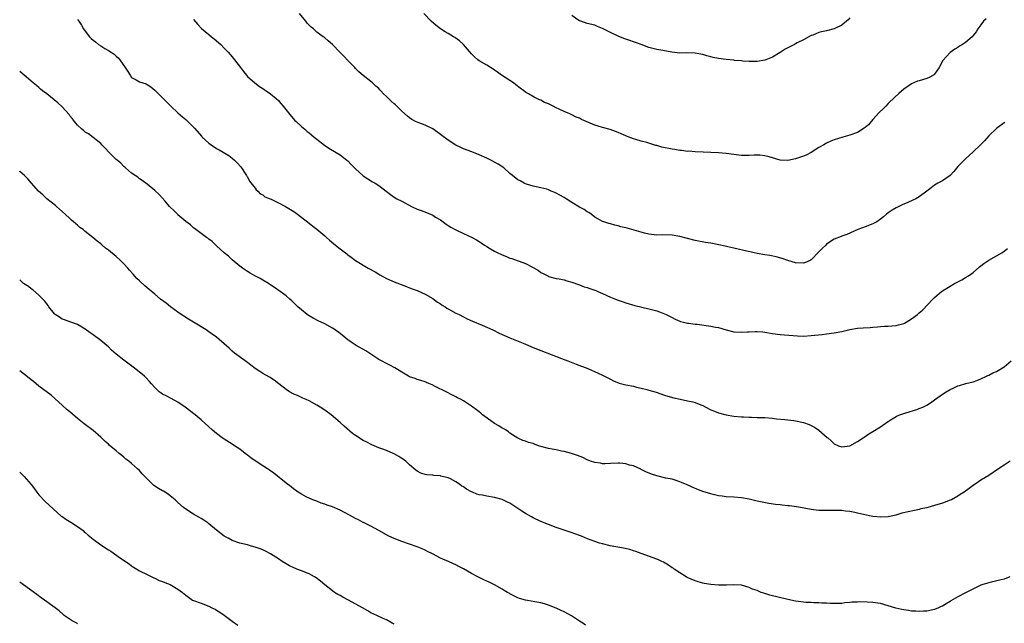
# Model space of a CAD drawing. Units: inches. Extents: x 2538000 to 2541000, y 1551000 to 1554000.
# Drawn here: x 2538000 to 2538255, y 1551941 to 1552097 of the extents above; entities that cross this region are included whole.
import ezdxf

# ---------------------------------------------------------------- set-up
doc = ezdxf.new("R2010")
doc.units = ezdxf.units.IN
doc.header["$MEASUREMENT"] = 0
doc.layers.add('LD25381551_10ft', color=254, linetype='Continuous')

msp = doc.modelspace()

# ---------------------------------------------------------------- linework, layer by layer
at = {"layer": 'LD25381551_10ft'}
for points, elevation in [([(2538255.19, 1552070.81), (2538255, 1552070.64), (2538253, 1552069.23), (2538251, 1552067.29), (2538249.95, 1552066.05), (2538248.86, 1552065), (2538247, 1552063.14), (2538245, 1552061.37), (2538243, 1552059.38), (2538241.96, 1552058.03), (2538240.99, 1552057), (2538239, 1552055.63), (2538237.82, 1552055), (2538237, 1552054.48), (2538236.13, 1552053.87), (2538234.97, 1552053), (2538233, 1552051.51), (2538232.12, 1552051), (2538231.39, 1552050.61), (2538230.04, 1552050.04), (2538228.62, 1552049.38), (2538227.73, 1552049), (2538227, 1552048.64), (2538226, 1552048), (2538225, 1552047.39), (2538224.52, 1552047), (2538223.73, 1552046.27), (2538223, 1552045.69), (2538222.02, 1552045), (2538221, 1552044.46), (2538219, 1552043.68), (2538217.1, 1552043), (2538214.26, 1552041.74), (2538213, 1552041.33), (2538212.78, 1552041.22), (2538211, 1552040.52), (2538209, 1552039.22), (2538208.79, 1552039), (2538207.86, 1552038.14), (2538207, 1552037.27), (2538205, 1552035.15), (2538204.75, 1552035), (2538203.54, 1552034.46), (2538203, 1552034.31), (2538201, 1552034.35), (2538199, 1552034.96), (2538197.55, 1552035.55), (2538195.98, 1552035.98), (2538194.28, 1552036.28), (2538193, 1552036.49), (2538191, 1552036.85), (2538190.24, 1552037), (2538189.24, 1552037.23), (2538188.66, 1552037.34), (2538185, 1552038.17), (2538183.44, 1552038.56), (2538182.71, 1552038.71), (2538181.08, 1552039.08), (2538179, 1552039.45), (2538177.66, 1552039.66), (2538175, 1552040.19), (2538173, 1552040.71), (2538171, 1552041.25), (2538169, 1552041.56), (2538166.39, 1552041.61), (2538165, 1552041.59), (2538164.32, 1552041.68), (2538163, 1552041.82), (2538161.88, 1552042.12), (2538161, 1552042.31), (2538157.34, 1552043.34), (2538157, 1552043.46), (2538155.74, 1552043.74), (2538155, 1552044.01), (2538154.12, 1552044.12), (2538153, 1552044.47), (2538152.57, 1552044.57), (2538151.32, 1552045), (2538151, 1552045.09), (2538149.77, 1552045.77), (2538149, 1552046.23), (2538148.05, 1552047), (2538147.4, 1552047.4), (2538147, 1552047.61), (2538146.18, 1552048.18), (2538145, 1552048.82), (2538143, 1552050.06), (2538141.56, 1552051), (2538141, 1552051.34), (2538139.91, 1552051.91), (2538139, 1552052.47), (2538138.61, 1552052.61), (2538137.71, 1552053), (2538137, 1552053.33), (2538136.53, 1552053.47), (2538135, 1552053.83), (2538133, 1552054.23), (2538131.24, 1552054.76), (2538131, 1552054.84), (2538130.67, 1552055), (2538129.61, 1552055.61), (2538129, 1552055.92), (2538127.63, 1552057), (2538127, 1552057.53), (2538125.38, 1552059), (2538125.17, 1552059.17), (2538123.94, 1552059.94), (2538123, 1552060.52), (2538122.07, 1552061), (2538121, 1552061.52), (2538119, 1552062.41), (2538117.14, 1552063.14), (2538115, 1552063.96), (2538114.28, 1552064.28), (2538113, 1552064.91), (2538111, 1552066.19), (2538109.38, 1552067.38), (2538109, 1552067.69), (2538107, 1552069.08), (2538105, 1552070.1), (2538103, 1552070.81), (2538102.56, 1552071), (2538101.57, 1552071.57), (2538101, 1552071.95), (2538100.42, 1552072.42), (2538099, 1552073.66), (2538097.69, 1552075), (2538097.31, 1552075.31), (2538097, 1552075.6), (2538096.26, 1552076.26), (2538095.56, 1552077), (2538095, 1552077.53), (2538094.21, 1552078.21), (2538093.53, 1552079), (2538093.25, 1552079.25), (2538093, 1552079.56), (2538092.21, 1552080.21), (2538091.42, 1552081), (2538091, 1552081.36), (2538089, 1552082.94), (2538087.87, 1552083.87), (2538087, 1552084.78), (2538086.81, 1552085), (2538085, 1552086.83), (2538083.96, 1552087.96), (2538082.96, 1552089), (2538081, 1552090.97), (2538079.88, 1552091.88), (2538079, 1552092.74), (2538078.84, 1552092.84), (2538078.65, 1552093), (2538077.68, 1552093.68), (2538077, 1552094.21), (2538076.1, 1552095), (2538075.5, 1552095.5), (2538075, 1552095.95), (2538074.49, 1552096.49), (2538074.11, 1552097), (2538072.51, 1552099)], 8650), ([(2538250.36, 1552097.64), (2538249.69, 1552097), (2538249, 1552096.11), (2538248.21, 1552095), (2538247.74, 1552094.26), (2538247, 1552093.3), (2538246.73, 1552093), (2538245, 1552091.5), (2538244.25, 1552091), (2538243.46, 1552090.54), (2538243, 1552090.2), (2538242.23, 1552089.77), (2538241, 1552088.87), (2538239.14, 1552086.86), (2538238.18, 1552085), (2538237, 1552083.25), (2538236.72, 1552083), (2538235.6, 1552082.4), (2538235, 1552082.12), (2538233, 1552081.6), (2538232.55, 1552081.45), (2538231, 1552080.82), (2538230.38, 1552080.38), (2538229, 1552079.44), (2538227.7, 1552078.3), (2538226.67, 1552077.33), (2538225, 1552075.68), (2538224.35, 1552075), (2538223.67, 1552074.33), (2538222.65, 1552073.35), (2538221, 1552071.53), (2538219.83, 1552070.17), (2538219, 1552069.44), (2538218.75, 1552069.25), (2538217, 1552068.18), (2538215, 1552067.46), (2538213.25, 1552067), (2538211, 1552066.28), (2538210.11, 1552065.89), (2538209, 1552065.42), (2538208.31, 1552065), (2538207, 1552064.25), (2538205, 1552063.02), (2538203.7, 1552062.3), (2538203, 1552062.06), (2538202.26, 1552061.74), (2538201, 1552061.35), (2538199, 1552060.92), (2538197, 1552061.02), (2538195, 1552061.58), (2538194.11, 1552061.89), (2538193, 1552062.14), (2538191.68, 1552062.32), (2538191, 1552062.32), (2538190.27, 1552062.27), (2538189, 1552062.23), (2538187.78, 1552062.22), (2538187, 1552062.24), (2538185.62, 1552062.38), (2538185, 1552062.46), (2538183, 1552062.74), (2538181, 1552062.93), (2538177.08, 1552063.08), (2538175, 1552063.19), (2538173.3, 1552063.3), (2538173, 1552063.28), (2538171.48, 1552063.48), (2538171, 1552063.47), (2538169.73, 1552063.73), (2538169, 1552063.81), (2538166.37, 1552064.37), (2538165, 1552064.78), (2538164.82, 1552064.82), (2538162.45, 1552065.55), (2538161, 1552065.95), (2538159.61, 1552066.39), (2538159, 1552066.56), (2538157.22, 1552067.22), (2538157, 1552067.32), (2538155.8, 1552067.8), (2538155, 1552068.19), (2538152.98, 1552068.98), (2538151, 1552069.5), (2538149.83, 1552069.83), (2538149, 1552070.09), (2538145.57, 1552071.57), (2538145, 1552071.88), (2538144.16, 1552072.16), (2538143, 1552072.75), (2538142.82, 1552072.82), (2538142.51, 1552073), (2538141, 1552073.62), (2538139.76, 1552074.24), (2538139, 1552074.6), (2538138.22, 1552075), (2538137, 1552075.56), (2538135.98, 1552075.98), (2538135, 1552076.51), (2538134.64, 1552076.64), (2538133.94, 1552077), (2538133.29, 1552077.29), (2538131.78, 1552078.22), (2538131, 1552078.66), (2538130.56, 1552079), (2538129.66, 1552079.66), (2538128.53, 1552080.53), (2538127.87, 1552081), (2538124.84, 1552083), (2538123.76, 1552083.76), (2538123, 1552084.35), (2538122.62, 1552084.62), (2538121, 1552085.63), (2538119, 1552086.77), (2538118.68, 1552087), (2538117.77, 1552087.77), (2538117, 1552088.59), (2538115, 1552091), (2538113.91, 1552091.91), (2538112.75, 1552092.75), (2538112.37, 1552093), (2538111, 1552093.81), (2538110.24, 1552094.24), (2538109.04, 1552095.04), (2538107.9, 1552095.9), (2538106.62, 1552097), (2538104.67, 1552099)], 8660), ([(2538215, 1552097.86), (2538214.6, 1552097.4), (2538214.18, 1552097), (2538213, 1552096.02), (2538211, 1552095.02), (2538209, 1552094.51), (2538207.73, 1552094.27), (2538207, 1552094.05), (2538205.43, 1552093.43), (2538205, 1552093.28), (2538203, 1552092.18), (2538201.38, 1552091.38), (2538201, 1552091.17), (2538200.66, 1552091), (2538198.26, 1552089.74), (2538197, 1552088.93), (2538195, 1552087.72), (2538193.31, 1552087), (2538193, 1552086.89), (2538191, 1552086.57), (2538189, 1552086.57), (2538187.33, 1552086.67), (2538187, 1552086.71), (2538185.15, 1552086.85), (2538185, 1552086.87), (2538183, 1552087.06), (2538181, 1552087.34), (2538179.62, 1552087.62), (2538179, 1552087.79), (2538178.02, 1552088.02), (2538177, 1552088.34), (2538176.43, 1552088.43), (2538175, 1552088.71), (2538172.78, 1552088.78), (2538171, 1552088.77), (2538168.95, 1552088.96), (2538166.62, 1552089.38), (2538165, 1552089.66), (2538163, 1552090.2), (2538160.97, 1552091), (2538159.51, 1552091.51), (2538159, 1552091.67), (2538158.01, 1552092.01), (2538157, 1552092.35), (2538156.52, 1552092.52), (2538155, 1552093.15), (2538153, 1552094.11), (2538151, 1552095.16), (2538149.65, 1552095.65), (2538149, 1552095.94), (2538147, 1552096.44), (2538145.33, 1552097), (2538145, 1552097.14), (2538144.6, 1552097.4), (2538143, 1552098.47)], 8670), ([(2538015, 1552097.47), (2538015.29, 1552097), (2538016.02, 1552096.02), (2538016.56, 1552095), (2538017, 1552094.4), (2538018.11, 1552093), (2538018.55, 1552092.55), (2538019, 1552092.11), (2538019.63, 1552091.63), (2538020.41, 1552091), (2538021, 1552090.59), (2538022.05, 1552089.95), (2538023, 1552089.42), (2538023.69, 1552089), (2538024.47, 1552088.47), (2538025, 1552087.93), (2538025.52, 1552087.52), (2538025.96, 1552087), (2538027.35, 1552085), (2538028.01, 1552084.01), (2538028.58, 1552083), (2538029, 1552082.45), (2538030.19, 1552081.81), (2538031, 1552081.34), (2538031.92, 1552081), (2538032.76, 1552080.76), (2538033, 1552080.65), (2538034.01, 1552080.01), (2538035, 1552079.16), (2538037, 1552077.17), (2538037.15, 1552077), (2538039, 1552075.19), (2538039.17, 1552075), (2538041, 1552073.29), (2538042.2, 1552072.2), (2538043, 1552071.53), (2538043.59, 1552071), (2538045.29, 1552069.29), (2538047.15, 1552067.15), (2538047.29, 1552067), (2538049, 1552065.42), (2538049.57, 1552065), (2538051, 1552064.06), (2538051.68, 1552063.68), (2538054.18, 1552062.18), (2538055, 1552061.53), (2538055.6, 1552061), (2538056.33, 1552060.33), (2538057.24, 1552059.24), (2538058.79, 1552057), (2538058.86, 1552056.86), (2538059, 1552056.65), (2538059.57, 1552055.57), (2538061, 1552053.72), (2538061.28, 1552053.28), (2538061.69, 1552053), (2538062.29, 1552052.29), (2538063, 1552052.01), (2538063.53, 1552051.53), (2538064.85, 1552051), (2538065.14, 1552050.86), (2538067, 1552049.9), (2538068.87, 1552049), (2538071, 1552047.66), (2538071.96, 1552047), (2538075, 1552044.66), (2538075.92, 1552043.92), (2538077, 1552043.15), (2538079, 1552041.42), (2538079.46, 1552041), (2538080.23, 1552040.23), (2538081.79, 1552039), (2538083, 1552038), (2538084.71, 1552036.71), (2538085, 1552036.45), (2538085.88, 1552035.88), (2538087, 1552034.98), (2538090.27, 1552033), (2538092.04, 1552032.04), (2538093, 1552031.44), (2538093.3, 1552031.3), (2538095, 1552030.37), (2538097, 1552029.51), (2538100.23, 1552028.23), (2538101, 1552027.95), (2538101.68, 1552027.68), (2538103, 1552027.19), (2538105, 1552026.28), (2538107, 1552025.16), (2538108.24, 1552024.24), (2538109, 1552023.76), (2538109.44, 1552023.44), (2538110.18, 1552023), (2538110.66, 1552022.66), (2538111, 1552022.45), (2538113, 1552021.37), (2538113.81, 1552021), (2538115, 1552020.37), (2538115.92, 1552019.92), (2538117.29, 1552019.3), (2538119.76, 1552018.24), (2538122.56, 1552017), (2538124.18, 1552016.18), (2538125.55, 1552015.55), (2538126.96, 1552014.96), (2538130.42, 1552013.58), (2538133, 1552012.48), (2538135, 1552011.65), (2538140.36, 1552009.64), (2538141.96, 1552009), (2538144.11, 1552008.11), (2538147.13, 1552007), (2538149.84, 1552005.84), (2538151, 1552005.26), (2538152.52, 1552004.52), (2538153, 1552004.25), (2538153.84, 1552003.84), (2538155.25, 1552003.25), (2538157, 1552002.8), (2538159, 1552002.39), (2538159.81, 1552002.19), (2538161, 1552001.93), (2538162.45, 1552001.55), (2538163, 1552001.42), (2538164.87, 1552000.87), (2538167, 1552000.14), (2538167.86, 1551999.86), (2538169.42, 1551999.42), (2538171.06, 1551999.06), (2538173, 1551998.67), (2538174.37, 1551998.37), (2538175, 1551998.18), (2538176.42, 1551997.58), (2538177, 1551997.38), (2538177.75, 1551997), (2538179, 1551996.33), (2538179.94, 1551995.94), (2538181, 1551995.53), (2538183, 1551995), (2538185, 1551994.69), (2538187, 1551994.48), (2538187.51, 1551994.49), (2538189, 1551994.39), (2538189.59, 1551994.41), (2538191, 1551994.35), (2538191.65, 1551994.35), (2538193, 1551994.29), (2538195, 1551994.12), (2538196, 1551994), (2538198.22, 1551993.78), (2538199, 1551993.72), (2538200.49, 1551993.51), (2538201, 1551993.47), (2538203.07, 1551993), (2538204.5, 1551992.5), (2538205, 1551992.28), (2538205.84, 1551991.84), (2538207.04, 1551991.04), (2538209.16, 1551989.16), (2538209.31, 1551989), (2538210.23, 1551988.23), (2538211, 1551987.48), (2538212.11, 1551987), (2538213, 1551986.74), (2538215, 1551987), (2538217, 1551988.1), (2538218.53, 1551989), (2538218.79, 1551989.21), (2538219.93, 1551990.07), (2538221, 1551990.67), (2538223, 1551991.93), (2538224.83, 1551993.17), (2538225, 1551993.27), (2538226, 1551994), (2538227, 1551994.54), (2538227.28, 1551994.72), (2538227.98, 1551995), (2538229, 1551995.39), (2538229.52, 1551995.52), (2538232.4, 1551996.4), (2538233, 1551996.6), (2538233.92, 1551997), (2538235, 1551997.54), (2538235.9, 1551998.1), (2538237, 1551998.86), (2538239, 1552000.38), (2538239.96, 1552001), (2538241, 1552001.6), (2538241.99, 1552002.01), (2538243, 1552002.49), (2538243.41, 1552002.59), (2538245.1, 1552003.1), (2538247, 1552003.57), (2538247.92, 1552003.92), (2538249, 1552004.29), (2538250.47, 1552005), (2538250.81, 1552005.19), (2538251, 1552005.26), (2538252.09, 1552005.91), (2538253, 1552006.26), (2538255, 1552007.43), (2538256.84, 1552009)], 8630), ([(2538045, 1552097.49), (2538046.15, 1552096.15), (2538047.12, 1552095.12), (2538049, 1552093.53), (2538049.68, 1552093), (2538050.4, 1552092.4), (2538052.06, 1552091), (2538053, 1552089.99), (2538053.98, 1552089), (2538055, 1552087.75), (2538055.67, 1552087), (2538057.23, 1552085), (2538057.99, 1552083.99), (2538058.74, 1552083), (2538059, 1552082.71), (2538060.89, 1552081), (2538062.13, 1552080.13), (2538063, 1552079.6), (2538063.33, 1552079.33), (2538063.85, 1552079), (2538065, 1552078.2), (2538066.42, 1552077), (2538067, 1552076.43), (2538067.66, 1552075.66), (2538068.25, 1552075), (2538070.36, 1552072.36), (2538071.3, 1552071.3), (2538071.6, 1552071), (2538073, 1552069.7), (2538073.82, 1552069), (2538074.47, 1552068.47), (2538075, 1552068.08), (2538075.6, 1552067.6), (2538076.28, 1552067), (2538077, 1552066.41), (2538078.92, 1552064.92), (2538080.12, 1552064.12), (2538081.99, 1552063), (2538083, 1552062.34), (2538084.77, 1552061), (2538085, 1552060.8), (2538085.88, 1552059.88), (2538087, 1552058.77), (2538089, 1552056.96), (2538090.15, 1552056.15), (2538091.38, 1552055.38), (2538092.08, 1552055), (2538093, 1552054.4), (2538094.95, 1552053), (2538096.07, 1552052.07), (2538097.26, 1552051.26), (2538097.69, 1552051), (2538099, 1552050.33), (2538101.51, 1552049), (2538103, 1552048.32), (2538103.97, 1552047.97), (2538105.42, 1552047.42), (2538107, 1552046.72), (2538107.74, 1552046.26), (2538109, 1552045.51), (2538110.43, 1552044.43), (2538111, 1552044.08), (2538111.64, 1552043.64), (2538113, 1552042.93), (2538115, 1552042.02), (2538117.2, 1552041), (2538118.34, 1552040.34), (2538119, 1552039.91), (2538119.58, 1552039.58), (2538120.4, 1552039), (2538121, 1552038.61), (2538121.97, 1552038.03), (2538123, 1552037.43), (2538123.82, 1552037), (2538124.63, 1552036.63), (2538125, 1552036.44), (2538126.07, 1552036.07), (2538127, 1552035.64), (2538127.5, 1552035.5), (2538131, 1552034.23), (2538133, 1552033.15), (2538134.38, 1552032.38), (2538135, 1552031.92), (2538135.63, 1552031.63), (2538136.77, 1552031), (2538137, 1552030.89), (2538139, 1552030.37), (2538139.78, 1552030.22), (2538141, 1552029.97), (2538141.7, 1552029.7), (2538143, 1552029.37), (2538144.74, 1552028.74), (2538145, 1552028.66), (2538146.2, 1552028.2), (2538147, 1552027.98), (2538147.7, 1552027.7), (2538149, 1552027.3), (2538149.21, 1552027.21), (2538149.8, 1552027), (2538151, 1552026.41), (2538153, 1552025.48), (2538154.33, 1552025), (2538155, 1552024.73), (2538156.31, 1552024.31), (2538157, 1552024.05), (2538159.35, 1552023.35), (2538163, 1552022.48), (2538165, 1552021.91), (2538165.69, 1552021.69), (2538167, 1552021.19), (2538167.43, 1552021), (2538168.5, 1552020.5), (2538169, 1552020.21), (2538169.81, 1552019.81), (2538171, 1552019.27), (2538171.19, 1552019.19), (2538171.95, 1552019), (2538173, 1552018.76), (2538173.25, 1552018.75), (2538175, 1552018.5), (2538175.53, 1552018.47), (2538179, 1552018.01), (2538180.25, 1552017.75), (2538181, 1552017.61), (2538182.96, 1552017.04), (2538185, 1552016.51), (2538187, 1552016.39), (2538188.52, 1552016.52), (2538189, 1552016.53), (2538190.6, 1552016.6), (2538191, 1552016.58), (2538192.47, 1552016.47), (2538193, 1552016.41), (2538195, 1552016.09), (2538197, 1552015.83), (2538201.47, 1552015.47), (2538203, 1552015.4), (2538205, 1552015.52), (2538207.86, 1552015.86), (2538209, 1552015.97), (2538211, 1552016.22), (2538213, 1552016.64), (2538215, 1552017.14), (2538217, 1552017.46), (2538218.46, 1552017.54), (2538220.33, 1552017.67), (2538221, 1552017.69), (2538222.16, 1552017.84), (2538223, 1552017.87), (2538224.02, 1552017.98), (2538225, 1552017.98), (2538225.91, 1552018.09), (2538227, 1552018.16), (2538227.68, 1552018.32), (2538229, 1552018.7), (2538229.21, 1552018.79), (2538229.59, 1552019), (2538231, 1552019.87), (2538232.57, 1552021), (2538233, 1552021.42), (2538233.89, 1552022.11), (2538236.56, 1552025), (2538237, 1552025.42), (2538238.79, 1552027), (2538239, 1552027.14), (2538241, 1552028.36), (2538242.17, 1552029), (2538243, 1552029.47), (2538244.03, 1552029.97), (2538245, 1552030.57), (2538245.76, 1552031), (2538247, 1552031.91), (2538248.66, 1552033.34), (2538249, 1552033.59), (2538249.76, 1552034.24), (2538251, 1552035.07), (2538253, 1552036.21), (2538254.43, 1552037), (2538255, 1552037.4), (2538255.87, 1552038.13)], 8640), ([(2538256.53, 1551983), (2538255, 1551981.94), (2538253.55, 1551981), (2538251, 1551979.28), (2538249, 1551978.03), (2538248.35, 1551977.65), (2538247, 1551976.72), (2538245.92, 1551975.92), (2538244.63, 1551975), (2538243.63, 1551974.37), (2538243, 1551973.94), (2538241.33, 1551973), (2538241, 1551972.86), (2538239, 1551972.13), (2538237, 1551971.49), (2538235.27, 1551971), (2538235, 1551970.93), (2538233.4, 1551970.6), (2538233, 1551970.49), (2538231.75, 1551970.25), (2538228.52, 1551969.48), (2538226.93, 1551969), (2538225, 1551968.61), (2538223, 1551968.5), (2538221, 1551968.68), (2538218.91, 1551969.09), (2538217, 1551969.56), (2538216.33, 1551969.67), (2538215, 1551969.95), (2538213.95, 1551970.05), (2538213, 1551970.18), (2538211.79, 1551970.21), (2538211, 1551970.25), (2538209, 1551970.21), (2538207, 1551970.24), (2538205.6, 1551970.4), (2538205, 1551970.48), (2538202.29, 1551971), (2538201.18, 1551971.18), (2538199.39, 1551971.39), (2538199, 1551971.45), (2538197.55, 1551971.55), (2538197, 1551971.64), (2538195.75, 1551971.75), (2538194.02, 1551972.02), (2538192.34, 1551972.34), (2538191, 1551972.66), (2538190.71, 1551972.71), (2538189, 1551973.11), (2538187, 1551973.45), (2538185, 1551973.64), (2538183, 1551973.79), (2538181.95, 1551973.95), (2538181, 1551974.04), (2538179.66, 1551974.34), (2538179, 1551974.51), (2538177, 1551975.12), (2538175, 1551975.9), (2538172.87, 1551976.87), (2538171, 1551977.68), (2538170.04, 1551977.96), (2538169, 1551978.31), (2538167.37, 1551978.63), (2538165, 1551979.18), (2538163.66, 1551979.66), (2538162.22, 1551980.22), (2538161, 1551980.86), (2538160.89, 1551980.89), (2538159, 1551981.77), (2538157.98, 1551981.98), (2538157, 1551982.34), (2538155.5, 1551982.5), (2538155, 1551982.51), (2538153, 1551982.4), (2538151.69, 1551982.31), (2538151, 1551982.33), (2538150.45, 1551982.45), (2538149, 1551982.61), (2538147.87, 1551983), (2538147.26, 1551983.26), (2538147, 1551983.34), (2538145.91, 1551983.91), (2538144.48, 1551984.48), (2538142.98, 1551984.98), (2538141, 1551985.54), (2538140.38, 1551985.62), (2538139, 1551985.93), (2538137.89, 1551986.11), (2538137, 1551986.31), (2538135, 1551986.82), (2538134.38, 1551987), (2538133.38, 1551987.38), (2538133, 1551987.55), (2538131.83, 1551987.83), (2538131, 1551988.16), (2538130.37, 1551988.37), (2538129, 1551988.96), (2538127, 1551990.29), (2538126.63, 1551990.63), (2538125.99, 1551991), (2538125.4, 1551991.4), (2538125, 1551991.57), (2538124.15, 1551992.15), (2538123, 1551992.79), (2538122.68, 1551993), (2538119.91, 1551995), (2538119.43, 1551995.43), (2538119, 1551995.75), (2538118.32, 1551996.32), (2538117.38, 1551997), (2538117, 1551997.29), (2538115, 1551998.64), (2538114.36, 1551999), (2538113.44, 1551999.44), (2538113, 1551999.68), (2538112.1, 1552000.1), (2538110.46, 1552001), (2538107.63, 1552002.37), (2538107, 1552002.69), (2538105.41, 1552003.41), (2538105, 1552003.53), (2538103.94, 1552003.94), (2538103, 1552004.17), (2538102.4, 1552004.4), (2538101, 1552004.85), (2538100.7, 1552005), (2538099, 1552006.03), (2538097.21, 1552007.21), (2538095.91, 1552007.91), (2538095, 1552008.32), (2538093.68, 1552009), (2538093, 1552009.38), (2538091, 1552010.73), (2538089.63, 1552011.63), (2538087.15, 1552013), (2538085.86, 1552013.86), (2538085, 1552014.48), (2538083, 1552016.08), (2538081.76, 1552017), (2538081, 1552017.49), (2538079, 1552018.56), (2538077.34, 1552019.34), (2538076.03, 1552020.03), (2538075, 1552020.63), (2538074.78, 1552020.78), (2538074.47, 1552021), (2538073, 1552022.17), (2538072.05, 1552023), (2538071.55, 1552023.55), (2538071, 1552024.04), (2538070.52, 1552024.52), (2538069.95, 1552025), (2538069, 1552025.85), (2538067.47, 1552027), (2538066.02, 1552028.02), (2538064.8, 1552028.8), (2538064.43, 1552029), (2538063, 1552029.91), (2538062.3, 1552030.3), (2538060.88, 1552031), (2538059.72, 1552031.72), (2538059, 1552032.12), (2538058.52, 1552032.52), (2538057.72, 1552033), (2538057, 1552033.5), (2538055, 1552035.17), (2538054.11, 1552036.11), (2538052.97, 1552037), (2538051, 1552038.84), (2538050.8, 1552039), (2538049.89, 1552039.89), (2538049, 1552040.55), (2538048.76, 1552040.76), (2538048.38, 1552041), (2538047, 1552041.99), (2538045.28, 1552043.28), (2538045, 1552043.46), (2538044.22, 1552044.22), (2538043, 1552045.11), (2538041, 1552046.86), (2538040.85, 1552047), (2538039.97, 1552047.97), (2538039, 1552048.81), (2538038.82, 1552049), (2538037.66, 1552050.34), (2538036.14, 1552052.14), (2538035, 1552053.18), (2538033, 1552054.74), (2538031.7, 1552055.7), (2538031, 1552056.18), (2538030.56, 1552056.56), (2538029.91, 1552057), (2538029, 1552057.67), (2538027.42, 1552059), (2538027.21, 1552059.21), (2538027, 1552059.35), (2538026.18, 1552060.18), (2538025.21, 1552061), (2538025, 1552061.2), (2538023.17, 1552063), (2538022.14, 1552064.14), (2538021.26, 1552065), (2538021, 1552065.28), (2538019, 1552066.9), (2538017.79, 1552067.79), (2538017, 1552068.26), (2538016.61, 1552068.61), (2538016.12, 1552069), (2538015, 1552070.03), (2538014.57, 1552070.57), (2538014.19, 1552071), (2538013.69, 1552071.69), (2538013, 1552072.52), (2538012.8, 1552072.8), (2538011, 1552074.79), (2538009.84, 1552075.84), (2538007, 1552078.17), (2538005.91, 1552079), (2538005.42, 1552079.42), (2538005, 1552079.81), (2538004.36, 1552080.36), (2538003.49, 1552081), (2538001.14, 1552083), (2538000, 1552083.95)], 8620), ([(2538256.5, 1551953), (2538255, 1551952.45), (2538254.25, 1551952.25), (2538251.62, 1551951.62), (2538251, 1551951.5), (2538249.48, 1551951), (2538249, 1551950.82), (2538247.76, 1551950.24), (2538245, 1551948.91), (2538243, 1551947.86), (2538241.23, 1551946.77), (2538241, 1551946.62), (2538239.95, 1551946.05), (2538239, 1551945.44), (2538238.68, 1551945.32), (2538238.02, 1551945), (2538237, 1551944.59), (2538235, 1551944.15), (2538234.11, 1551944.11), (2538233, 1551944.01), (2538232.12, 1551944.12), (2538231, 1551944.13), (2538230.27, 1551944.27), (2538229, 1551944.43), (2538228.53, 1551944.53), (2538226.93, 1551944.93), (2538225, 1551945.54), (2538223, 1551946.1), (2538221, 1551946.39), (2538219.55, 1551946.45), (2538217.48, 1551946.52), (2538217, 1551946.49), (2538215.54, 1551946.46), (2538215, 1551946.38), (2538213.75, 1551946.25), (2538213, 1551946.14), (2538211.92, 1551946.08), (2538211, 1551946.1), (2538209.91, 1551946.09), (2538209, 1551946.23), (2538207.8, 1551946.2), (2538207, 1551946.31), (2538205.73, 1551946.27), (2538205, 1551946.33), (2538203.61, 1551946.39), (2538203, 1551946.44), (2538201, 1551946.7), (2538199, 1551947.13), (2538194.31, 1551948.31), (2538192.76, 1551948.76), (2538192.09, 1551949), (2538191, 1551949.44), (2538189.86, 1551949.86), (2538189, 1551950.27), (2538187, 1551950.82), (2538185, 1551950.95), (2538183.1, 1551950.9), (2538181, 1551950.89), (2538179, 1551951.02), (2538177.33, 1551951.33), (2538177, 1551951.37), (2538175.76, 1551951.76), (2538175, 1551951.97), (2538172.88, 1551952.88), (2538172.65, 1551953), (2538171, 1551954.02), (2538169.55, 1551955), (2538169.24, 1551955.24), (2538169, 1551955.39), (2538168.07, 1551956.07), (2538166.79, 1551956.79), (2538166.33, 1551957), (2538165.44, 1551957.44), (2538164.07, 1551957.93), (2538161, 1551959.1), (2538159.6, 1551959.6), (2538159, 1551959.8), (2538158.07, 1551960.07), (2538156.45, 1551960.45), (2538152.91, 1551961.09), (2538151, 1551961.55), (2538150.22, 1551961.78), (2538149, 1551962.18), (2538147.1, 1551962.9), (2538145.54, 1551963.54), (2538145, 1551963.73), (2538144.09, 1551964.09), (2538142.6, 1551964.6), (2538141, 1551965.12), (2538139, 1551965.8), (2538137, 1551966.56), (2538135, 1551967.4), (2538133, 1551968.31), (2538132.55, 1551968.55), (2538131, 1551969.41), (2538130.03, 1551970.03), (2538129, 1551970.74), (2538127, 1551972.07), (2538126.38, 1551972.38), (2538125.11, 1551973), (2538125, 1551973.05), (2538123, 1551973.56), (2538121, 1551973.89), (2538119.85, 1551974.15), (2538119, 1551974.3), (2538118.44, 1551974.44), (2538117.25, 1551975), (2538117.07, 1551975.07), (2538115.72, 1551975.72), (2538115, 1551976.31), (2538114.54, 1551976.54), (2538113.95, 1551977), (2538113, 1551977.67), (2538111.62, 1551978.38), (2538111, 1551978.65), (2538109.12, 1551979.12), (2538109, 1551979.16), (2538107.3, 1551979.3), (2538107, 1551979.36), (2538105.48, 1551979.48), (2538105, 1551979.58), (2538103.92, 1551979.92), (2538103, 1551980.36), (2538102.63, 1551980.63), (2538101, 1551982.08), (2538100.01, 1551983), (2538099.45, 1551983.45), (2538099, 1551983.72), (2538098.24, 1551984.24), (2538097, 1551984.9), (2538096.78, 1551985), (2538095, 1551985.74), (2538093.77, 1551986.23), (2538093, 1551986.47), (2538091.23, 1551987.23), (2538089.93, 1551987.93), (2538089, 1551988.37), (2538087, 1551989.61), (2538086.19, 1551990.19), (2538084.05, 1551992.05), (2538083, 1551993.05), (2538080.67, 1551995), (2538079, 1551996.2), (2538077.85, 1551997), (2538077, 1551997.53), (2538075, 1551998.62), (2538074.2, 1551999), (2538073.36, 1551999.36), (2538073, 1551999.49), (2538071.98, 1551999.98), (2538071, 1552000.38), (2538069.89, 1552001), (2538069, 1552001.57), (2538067.12, 1552003), (2538065.96, 1552003.96), (2538064.74, 1552004.74), (2538063, 1552005.75), (2538062.22, 1552006.22), (2538061, 1552007), (2538059.91, 1552007.91), (2538059, 1552008.57), (2538058.76, 1552008.76), (2538058.4, 1552009), (2538055.63, 1552011), (2538055, 1552011.53), (2538054.24, 1552012.24), (2538053, 1552013.44), (2538051, 1552015.15), (2538049.9, 1552015.9), (2538049, 1552016.55), (2538048.33, 1552017), (2538045, 1552019), (2538043.76, 1552019.76), (2538042.55, 1552020.55), (2538041.87, 1552021), (2538041, 1552021.61), (2538039.08, 1552023), (2538037.93, 1552023.93), (2538036.51, 1552025), (2538035, 1552026.24), (2538033.51, 1552027.51), (2538033, 1552027.91), (2538032.44, 1552028.44), (2538031, 1552029.73), (2538030.37, 1552030.37), (2538029.42, 1552031.42), (2538028.47, 1552032.47), (2538028.05, 1552033), (2538027, 1552034.14), (2538026.11, 1552035), (2538025, 1552036.03), (2538024.43, 1552036.43), (2538023, 1552037.66), (2538022.22, 1552038.22), (2538021.39, 1552039), (2538021, 1552039.31), (2538020.04, 1552040.04), (2538018.97, 1552041), (2538017, 1552042.52), (2538016.42, 1552043), (2538015.59, 1552043.59), (2538015, 1552044.14), (2538014.5, 1552044.5), (2538013.97, 1552045), (2538013.43, 1552045.44), (2538013, 1552045.86), (2538011.74, 1552047), (2538010.33, 1552048.33), (2538009.51, 1552049), (2538009.24, 1552049.24), (2538007, 1552051.02), (2538005.98, 1552051.98), (2538004.85, 1552053), (2538003.05, 1552055), (2538002.13, 1552056.13), (2538001.27, 1552057), (2538000.07, 1552058.07), (2538000, 1552058.14)], 8610), ([(2538146.53, 1551940.53), (2538145.85, 1551941), (2538145, 1551941.53), (2538142.9, 1551942.9), (2538141, 1551943.96), (2538140.27, 1551944.27), (2538139, 1551944.91), (2538137, 1551945.71), (2538135.96, 1551946.04), (2538135, 1551946.29), (2538133.42, 1551946.58), (2538133, 1551946.63), (2538131, 1551946.95), (2538129.43, 1551947.43), (2538129, 1551947.58), (2538127, 1551948.59), (2538126.76, 1551948.76), (2538126.35, 1551949), (2538125.52, 1551949.52), (2538125, 1551949.79), (2538123, 1551950.93), (2538121.63, 1551951.63), (2538121, 1551951.91), (2538120.27, 1551952.27), (2538118.67, 1551953), (2538117, 1551953.92), (2538115, 1551955.08), (2538113.73, 1551955.73), (2538113, 1551956.13), (2538112.39, 1551956.39), (2538111.04, 1551957), (2538109.58, 1551957.58), (2538109, 1551957.87), (2538106.93, 1551959), (2538105.62, 1551959.62), (2538105, 1551959.95), (2538104.25, 1551960.25), (2538103, 1551960.82), (2538101, 1551961.51), (2538099, 1551962.17), (2538097, 1551962.96), (2538095.59, 1551963.59), (2538093, 1551965.04), (2538091, 1551966.13), (2538089.1, 1551967.1), (2538089, 1551967.13), (2538087.8, 1551967.8), (2538087, 1551968.16), (2538085.46, 1551969), (2538083, 1551970.26), (2538081, 1551971.16), (2538079.62, 1551971.62), (2538079, 1551971.89), (2538078.13, 1551972.13), (2538077, 1551972.6), (2538075.94, 1551973), (2538075, 1551973.41), (2538074.21, 1551973.79), (2538073, 1551974.42), (2538072.11, 1551975), (2538071.47, 1551975.47), (2538071, 1551975.71), (2538070.31, 1551976.31), (2538069, 1551977.26), (2538065.85, 1551979.85), (2538064.69, 1551980.69), (2538064.23, 1551981), (2538062.25, 1551982.25), (2538059.87, 1551983.87), (2538059, 1551984.58), (2538058.75, 1551984.75), (2538058.44, 1551985), (2538057, 1551986.1), (2538055.61, 1551987), (2538055, 1551987.42), (2538053, 1551988.67), (2538052.49, 1551989), (2538051, 1551990.13), (2538049.95, 1551991), (2538047, 1551993.71), (2538045.49, 1551995), (2538042.86, 1551997), (2538041, 1551998.3), (2538039.26, 1551999.26), (2538037.92, 1551999.92), (2538037, 1552000.4), (2538036.64, 1552000.64), (2538036.17, 1552001), (2538035, 1552002.05), (2538034.15, 1552003), (2538033.65, 1552003.65), (2538032.67, 1552004.67), (2538032.29, 1552005), (2538030.51, 1552006.51), (2538029.38, 1552007.38), (2538027, 1552009.14), (2538025, 1552010.71), (2538023.79, 1552011.79), (2538023, 1552012.59), (2538022.55, 1552013), (2538021, 1552014.25), (2538019, 1552015.7), (2538018.23, 1552016.23), (2538017, 1552017.16), (2538015, 1552018.41), (2538013.29, 1552019), (2538011.62, 1552019.62), (2538011, 1552019.82), (2538010.29, 1552020.29), (2538009.15, 1552021), (2538009, 1552021.14), (2538007.59, 1552023), (2538007.36, 1552023.36), (2538007, 1552023.75), (2538006.5, 1552024.5), (2538005, 1552026.02), (2538003.41, 1552027.41), (2538003, 1552027.64), (2538002.25, 1552028.25), (2538001, 1552029.04), (2538000, 1552029.97)], 8600), ([(2538097, 1551940.77), (2538096.5, 1551941), (2538095, 1551941.84), (2538094.19, 1551942.19), (2538092.47, 1551943), (2538091, 1551943.72), (2538090.21, 1551944.21), (2538088.83, 1551945), (2538085.2, 1551947), (2538083.74, 1551947.74), (2538083, 1551948.14), (2538082.44, 1551948.44), (2538081.54, 1551949), (2538081, 1551949.35), (2538079, 1551950.96), (2538077.93, 1551951.93), (2538076.78, 1551952.78), (2538076.39, 1551953), (2538075, 1551953.76), (2538073, 1551954.56), (2538071.8, 1551955), (2538071.23, 1551955.23), (2538071, 1551955.33), (2538069.9, 1551955.9), (2538069, 1551956.38), (2538068, 1551957), (2538067, 1551957.72), (2538065, 1551958.97), (2538063.68, 1551959.68), (2538063, 1551959.99), (2538062.26, 1551960.26), (2538061, 1551960.75), (2538060.06, 1551961), (2538059, 1551961.3), (2538057, 1551961.78), (2538055, 1551962.45), (2538053.96, 1551963), (2538053, 1551963.53), (2538051, 1551965.09), (2538049, 1551966.79), (2538048.71, 1551967), (2538047.67, 1551967.67), (2538047, 1551968.13), (2538046.44, 1551968.44), (2538045, 1551969.25), (2538043, 1551970.55), (2538042.46, 1551971), (2538041, 1551972.27), (2538040.63, 1551972.63), (2538040.23, 1551973), (2538039, 1551974.03), (2538038.46, 1551974.46), (2538037.21, 1551975.21), (2538037, 1551975.31), (2538035.94, 1551975.94), (2538034.72, 1551976.72), (2538034.38, 1551977), (2538032.39, 1551979), (2538031.75, 1551979.75), (2538031, 1551980.55), (2538030.51, 1551981), (2538029.7, 1551981.7), (2538029, 1551982.37), (2538028.23, 1551983), (2538027.53, 1551983.53), (2538027, 1551984.01), (2538026.42, 1551984.42), (2538025.8, 1551985), (2538025, 1551985.64), (2538023.18, 1551987.18), (2538023, 1551987.36), (2538022.11, 1551988.11), (2538021, 1551989.2), (2538019, 1551990.97), (2538016.68, 1551992.68), (2538015, 1551994.05), (2538013, 1551995.74), (2538012.29, 1551996.29), (2538011, 1551997.48), (2538009.19, 1551999.19), (2538008.14, 1552000.14), (2538005, 1552002.44), (2538004.28, 1552003), (2538003.6, 1552003.6), (2538003, 1552004.06), (2538002.49, 1552004.49), (2538000, 1552006.44)], 8590), ([(2538000, 1551980.19), (2538000.1, 1551980.1), (2538001.17, 1551979), (2538002.95, 1551976.95), (2538003.84, 1551975.84), (2538004.4, 1551975), (2538005, 1551974.27), (2538006.56, 1551972.56), (2538007.61, 1551971.61), (2538009.68, 1551969.68), (2538010.77, 1551968.77), (2538011, 1551968.63), (2538011.96, 1551967.96), (2538013.22, 1551967.22), (2538015, 1551966.06), (2538016.4, 1551965), (2538016.71, 1551964.71), (2538017, 1551964.49), (2538017.78, 1551963.78), (2538019, 1551962.78), (2538021, 1551961.3), (2538023, 1551960), (2538023.63, 1551959.63), (2538026.13, 1551957.87), (2538028.36, 1551956.36), (2538029, 1551955.83), (2538029.52, 1551955.52), (2538030.33, 1551955), (2538031, 1551954.61), (2538033, 1551953.6), (2538034.22, 1551953), (2538034.75, 1551952.75), (2538035, 1551952.66), (2538036.11, 1551952.11), (2538037, 1551951.83), (2538037.56, 1551951.56), (2538039.02, 1551951), (2538041, 1551949.82), (2538042.18, 1551949), (2538042.63, 1551948.63), (2538043, 1551948.24), (2538043.71, 1551947.71), (2538044.74, 1551947), (2538045, 1551946.86), (2538047, 1551946.16), (2538049, 1551945.41), (2538049.8, 1551945), (2538050.63, 1551944.63), (2538051, 1551944.42), (2538051.88, 1551943.88), (2538053, 1551943.1), (2538055, 1551941.57), (2538056.53, 1551940.53)], 8580), ([(2538015, 1551940.86), (2538014.76, 1551941), (2538013.6, 1551941.6), (2538011.52, 1551943), (2538011.22, 1551943.22), (2538010.19, 1551944.19), (2538009.22, 1551945), (2538006.46, 1551947), (2538005.59, 1551947.59), (2538004.41, 1551948.41), (2538000.95, 1551950.95), (2538000, 1551951.6)], 8570)]:
    msp.add_lwpolyline(points, dxfattribs=dict(at, elevation=elevation))

doc.saveas('drawing.dxf')
